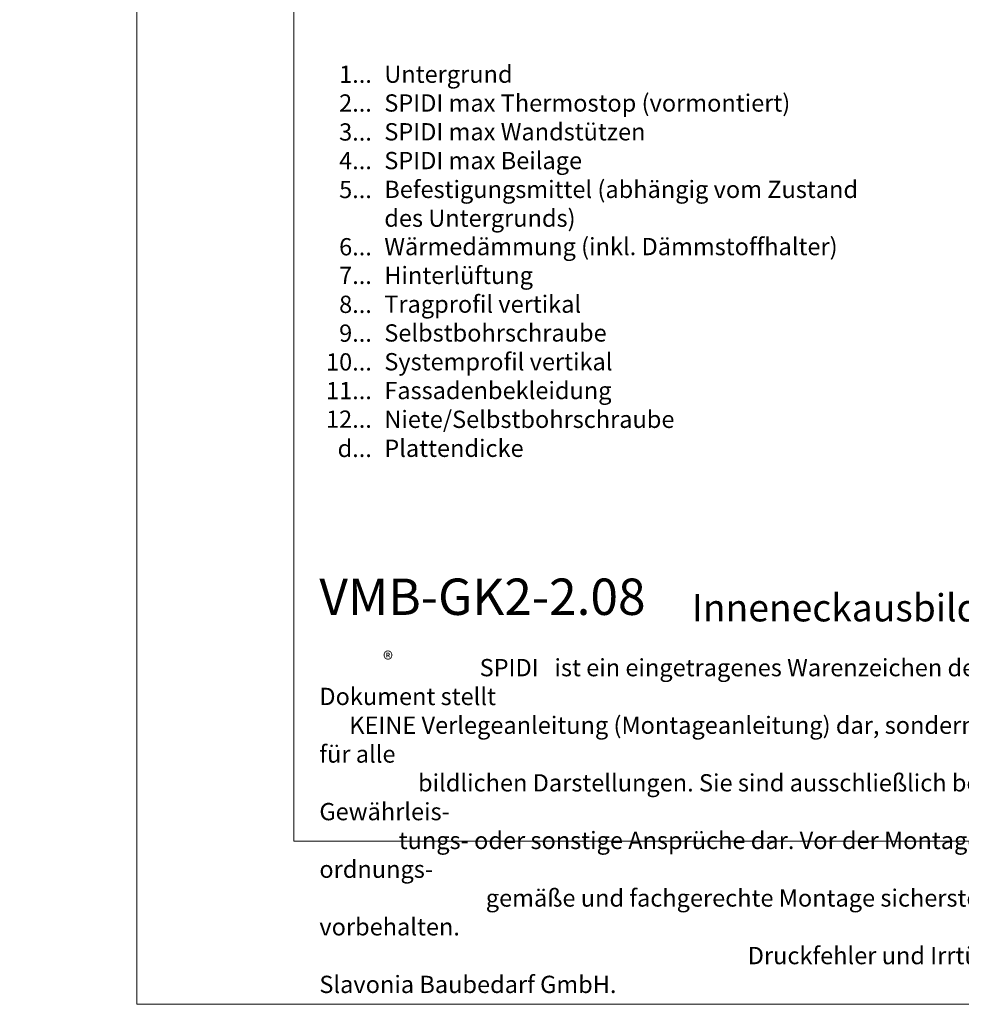
# Model space of a CAD drawing. Units: millimetres. Extents: x -1685 to 10891, y 4 to 6486.
# Drawn here: x 9165 to 9435, y 4 to 287 of the extents above; entities that cross this region are included whole.
import ezdxf

# ---------------------------------------------------------------- set-up
doc = ezdxf.new("R2010")
doc.units = ezdxf.units.MM
doc.layers.get('Defpoints').update_dxf_attribs({"lineweight": 5})
doc.layers.add('Blattrahmen_innen', color=251, linetype='Continuous', lineweight=5, true_color=0x696969)
doc.layers.add('Legende_DE', color=251, linetype='Continuous', lineweight=5)
doc.layers.add('Text_DE', color=7, linetype='Continuous')
doc.styles.get("Standard").update_dxf_attribs({"font": 'arial.ttf'})
doc.styles.add('Text-H1.9', font='arial.ttf', dxfattribs={"height": 1.9})
doc.styles.add('Text-H3', font='arial.ttf', dxfattribs={"height": 3})
doc.styles.add('Text-H5', font='arial.ttf', dxfattribs={"height": 5})

msp = doc.modelspace()

# ---------------------------------------------------------------- linework, layer by layer
at = {"layer": 'Blattrahmen_innen'}
msp.add_lwpolyline([(9243.876, 51.174), (9684.629, 51.174), (9684.629, 648.079), (9243.876, 648.079)], close=True, dxfattribs=at)
at = {"layer": 'Defpoints'}
msp.add_lwpolyline([(9198.904, 755.013), (9729.602, 755.013), (9729.602, 4.455), (9198.904, 4.455)], close=True, dxfattribs=at)

# ---------------------------------------------------------------- texts
at = {"layer": 'Legende_DE', "char_height": 4.95, "style": 'Text-H3'}
for s, width, gutter_width, insert, attachment_point in [('Untergrund', 131.9912, 1, (9269.778, 273.469), 1), ('1...', 4.29894, 1, (9266.218, 270.983), 6), ('2...', 4.29894, 1, (9266.218, 262.733), 6), ('SPIDI max Thermostop (vormontiert)', 131.9912, 1, (9269.778, 265.219), 1), ('3...', 4.29894, 1, (9266.218, 254.439), 6), ('SPIDI max Wandstützen', 131.9912, 1, (9269.778, 256.969), 1), ('4...', 4.29894, 1, (9266.218, 246.244), 6), ('SPIDI max Beilage', 131.9912, 1, (9269.778, 248.719), 1), ('5...', 4.29894, 1, (9266.218, 237.951), 6), ('Befestigungsmittel (abhängig vom Zustand des Untergrunds)', 139.96257, 1, (9269.778, 240.469), 1), ('6...', 4.29894, 1, (9266.218, 221.546), 6), ('Wärmedämmung (inkl. Dämmstoffhalter)', 131.9912, 1, (9269.778, 224.073), 1), ('7...', 4.29894, 1, (9266.218, 213.348), 6), ('Hinterlüftung', 131.9912, 1, (9269.778, 215.823), 1), ('8...', 4.29894, 1, (9266.218, 205.046), 6), ('Tragprofil vertikal', 131.9912, 1, (9269.778, 207.573), 1), ('9...', 4.29894, 1, (9266.218, 196.796), 6), ('Selbstbohrschraube', 131.9912, 1, (9269.778, 199.323), 1), ('10...', 4.29894, 1, (9266.218, 188.546), 6), ('Systemprofil vertikal', 131.9912, 1, (9269.778, 191.073), 1), ('11...', 4.29894, 1, (9266.218, 180.338), 6), ('Fassadenbekleidung', 131.9912, 1, (9269.778, 182.823), 1), ('Niete/Selbstbohrschraube', 207.41267, 1.571, (9269.778, 174.573), 1), ('12...', 6.7554, 1.571, (9266.218, 172.13), 6), ('d...', 4.29894, 1, (9266.218, 163.756), 6), ('Plattendicke', 131.9912, 1, (9269.778, 166.271), 1)]:
    msp.add_mtext_dynamic_manual_height_columns(s, width=width, gutter_width=gutter_width, heights=[0], dxfattribs=dict(at, insert=insert, attachment_point=attachment_point))
at = {"layer": 'Text_DE'}
for s, width, insert, char_height, attachment_point, style in [('\\pi80.0813;SPIDI   ist ein eingetragenes Warenzeichen der Slavonia Baubedarf GmbH Wien. "Schematische Darstellung" Dieses Dokument stellt\\P\\pi14.95025;KEINE Verlegeanleitung (Montageanleitung) dar, sondern dient der bloßen Veranschaulichung des Produkts. Das gilt insbesondere für alle\\P\\pi49.31647;bildlichen Darstellungen. Sie sind ausschließlich beispielhaft und begründen keine Haftung bzw. stellen keine Grundlage für Gewährleis-\\P\\pi39.6496;tungs- oder sonstige Ansprüche dar. Vor der Montage ist (unbedingt) Rücksprache mit unseren Technikern zu halten, um eine ordnungs-\\P\\pi83.15779;gemäße und fachgerechte Montage sicherstellen zu können. Produktänderungen im Sinne des technischen Fortschrittes vorbehalten.\\P\\pi214.04686;Druckfehler und Irrtümer vorbehalten. Es gelten unsere allgemeinen Geschäftsbedingungen. (c) Slavonia Baubedarf GmbH.', 3691.5284, (918.327, 859.061), 42.75, 1, 'Text-H1.9'), ('{\\fArial|b1|i0|c0|p34;VMB-GK2-2.08}', 78.12664, (9251.181, 116.038), 10.42117, 7, 'Text-H5'), ('Inneneckausbildung - Schnitt horizontal', 200.13481, (9357.897, 114.182), 7.81587, 7, 'Text-H5'), ('\\pi9.27267;SPIDI   ist ein eingetragenes Warenzeichen der Slavonia Baubedarf GmbH Wien. "Schematische Darstellung" Dieses Dokument stellt\\P\\pi1.7311;KEINE Verlegeanleitung (Montageanleitung) dar, sondern dient der bloßen Veranschaulichung des Produkts. Das gilt insbesondere für alle\\P\\pi5.71039;bildlichen Darstellungen. Sie sind ausschließlich beispielhaft und begründen keine Haftung bzw. stellen keine Grundlage für Gewährleis-\\P\\pi4.59106;tungs- oder sonstige Ansprüche dar. Vor der Montage ist (unbedingt) Rücksprache mit unseren Technikern zu halten, um eine ordnungs-\\P\\pi9.6289;gemäße und fachgerechte Montage sicherstellen zu können. Produktänderungen im Sinne des technischen Fortschrittes vorbehalten.\\P\\pi24.78464;Druckfehler und Irrtümer vorbehalten. Es gelten unsere allgemeinen Geschäftsbedingungen. (c) Slavonia Baubedarf GmbH.', 427.4448, (9251.181, 103.41), 4.950054, 1, 'Text-H1.9')]:
    msp.add_mtext_dynamic_manual_height_columns(s, width=width, gutter_width=1, heights=[0], dxfattribs=dict(at, insert=insert, char_height=char_height, attachment_point=attachment_point, style=style))
at = {"layer": 'Text_DE', "insert": (9269.416, 105.483), "char_height": 4.3997, "width": 8.87888, "attachment_point": 1, "line_spacing_factor": 0.963855}
msp.add_mtext('\\fArial;®', dxfattribs=at)

doc.saveas('drawing.dxf')
